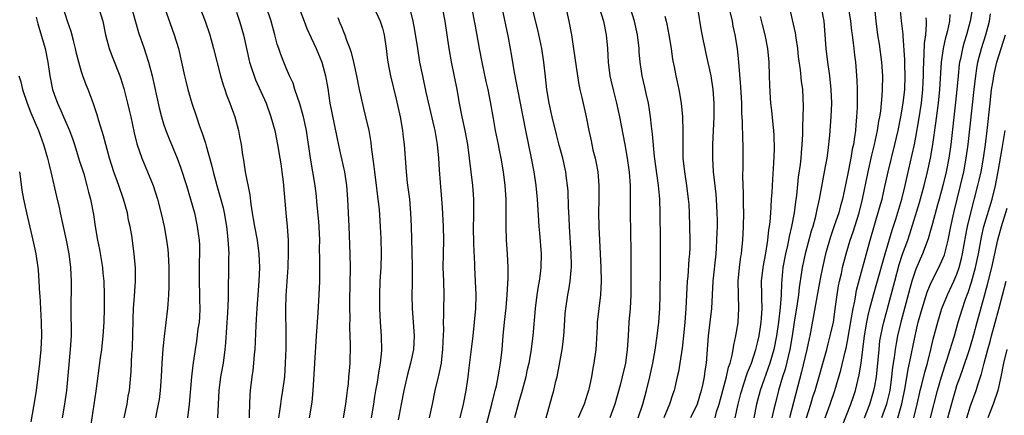
# Model space of a CAD drawing. Units: inches. Extents: x 2613000 to 2616000, y 1482000 to 1485000.
# Drawn here: x 2613528 to 2613672, y 1483855 to 1483913 of the extents above; entities that cross this region are included whole.
import ezdxf

# ---------------------------------------------------------------- set-up
doc = ezdxf.new("R2010")
doc.units = ezdxf.units.IN
doc.header["$MEASUREMENT"] = 0
doc.layers.add('LD26131482_2ft', color=6, linetype='Continuous')

msp = doc.modelspace()

# ---------------------------------------------------------------- linework, layer by layer
at = {"layer": 'LD26131482_2ft'}
for points, elevation in [([(2613640.22, 1483916.22), (2613641.33, 1483911.33), (2613641.43, 1483910.57), (2613641.68, 1483909), (2613641.81, 1483907.81), (2613642.08, 1483905.92), (2613642.25, 1483904.25), (2613642.42, 1483903), (2613642.53, 1483900.53), (2613642.49, 1483899), (2613642.42, 1483897.58), (2613642.42, 1483896.42), (2613642.34, 1483895), (2613642.22, 1483893.78), (2613642.17, 1483893), (2613642.07, 1483892.07), (2613641.81, 1483890.19), (2613641.53, 1483887.53), (2613641.39, 1483886.61), (2613641.2, 1483885), (2613640.83, 1483883), (2613640.46, 1483881.54), (2613640.37, 1483881), (2613640.21, 1483880.21), (2613639.92, 1483879), (2613639.55, 1483877), (2613639.33, 1483874.67), (2613639.28, 1483873), (2613639.16, 1483871.16), (2613638.91, 1483869), (2613638.62, 1483867), (2613638.23, 1483865), (2613637.67, 1483863), (2613636.24, 1483859), (2613635.71, 1483857), (2613635.31, 1483855)], 9936), ([(2613543.24, 1483855), (2613543.69, 1483857), (2613543.85, 1483858.15), (2613544.01, 1483859), (2613544.1, 1483860.1), (2613544.26, 1483861.74), (2613544.39, 1483864.39), (2613544.45, 1483865), (2613544.48, 1483865.52), (2613544.52, 1483867), (2613544.54, 1483869.46), (2613544.61, 1483871), (2613544.77, 1483872.77), (2613544.91, 1483875), (2613544.89, 1483876.89), (2613544.7, 1483879), (2613544.35, 1483881.65), (2613544.11, 1483883), (2613543.9, 1483883.9), (2613543.72, 1483885), (2613543.17, 1483887), (2613542.48, 1483889), (2613541.75, 1483891), (2613541.1, 1483893), (2613540.55, 1483895), (2613540.24, 1483896.24), (2613539.56, 1483898.44), (2613539.31, 1483899.31), (2613538.8, 1483900.8), (2613538.55, 1483901.45), (2613537.97, 1483903), (2613537.69, 1483903.69), (2613537.21, 1483905), (2613537, 1483905.61), (2613536.61, 1483907), (2613536.29, 1483908.29), (2613536.14, 1483909), (2613535.82, 1483910.18), (2613535.5, 1483911.5), (2613535, 1483912.88), (2613534.31, 1483915)], 9980), ([(2613539.51, 1483915), (2613540.12, 1483913), (2613540.52, 1483911), (2613541.03, 1483909.03), (2613541.58, 1483907.58), (2613542.6, 1483905), (2613542.71, 1483904.71), (2613543.18, 1483903.18), (2613543.75, 1483901), (2613544, 1483900), (2613544.23, 1483899), (2613544.7, 1483896.7), (2613545.08, 1483895.08), (2613545.81, 1483893), (2613546.16, 1483892.16), (2613546.67, 1483891), (2613547.48, 1483889), (2613548.11, 1483887), (2613548.7, 1483884.7), (2613549.07, 1483883), (2613549.43, 1483881), (2613549.61, 1483879.61), (2613549.67, 1483879), (2613549.78, 1483877), (2613549.79, 1483874.21), (2613549.74, 1483873), (2613549.61, 1483871.61), (2613549.58, 1483871), (2613549.09, 1483866.91), (2613548.9, 1483865.1), (2613548.75, 1483863), (2613548.64, 1483861), (2613548.5, 1483859), (2613548.34, 1483857.66), (2613548.23, 1483857), (2613548.03, 1483856.03), (2613547.85, 1483855)], 9978), ([(2613544.31, 1483915), (2613544.9, 1483912.9), (2613545.35, 1483911.35), (2613546.15, 1483909), (2613546.38, 1483908.38), (2613546.79, 1483907), (2613547.32, 1483905), (2613548.36, 1483900.36), (2613548.69, 1483899), (2613549, 1483897.99), (2613549.33, 1483897), (2613549.81, 1483895.81), (2613550.98, 1483892.98), (2613551.52, 1483891.52), (2613552.34, 1483889), (2613552.95, 1483887), (2613553.51, 1483885), (2613553.94, 1483883), (2613554.06, 1483881.94), (2613554.19, 1483881), (2613554.24, 1483880.24), (2613554.26, 1483879), (2613554.22, 1483877.78), (2613554.22, 1483876.22), (2613554.2, 1483875), (2613554.28, 1483873), (2613554.28, 1483872.28), (2613554.33, 1483871), (2613554.26, 1483869.74), (2613554.19, 1483869), (2613554.04, 1483868.04), (2613553.8, 1483866.2), (2613553.61, 1483865), (2613553.28, 1483862.72), (2613553.1, 1483861), (2613552.76, 1483857), (2613552.49, 1483855)], 9976), ([(2613549.12, 1483915), (2613550.58, 1483911), (2613551.18, 1483909), (2613551.64, 1483907), (2613552.07, 1483905), (2613552.25, 1483904.25), (2613552.57, 1483903), (2613553.15, 1483901), (2613553.8, 1483899), (2613554.22, 1483897.78), (2613554.64, 1483896.64), (2613555.15, 1483895.15), (2613555.24, 1483894.76), (2613556.02, 1483892.02), (2613556.25, 1483891), (2613556.78, 1483889), (2613557.29, 1483887.29), (2613557.7, 1483885.7), (2613557.85, 1483885), (2613558.19, 1483883), (2613558.36, 1483881.64), (2613558.42, 1483881), (2613558.43, 1483880.43), (2613558.53, 1483879), (2613558.51, 1483878.51), (2613558.52, 1483877), (2613558.46, 1483873.54), (2613558.47, 1483872.47), (2613558.36, 1483870.36), (2613558.19, 1483868.19), (2613558.05, 1483865.95), (2613557.97, 1483865), (2613557.7, 1483863), (2613557.35, 1483861), (2613557.1, 1483859), (2613556.87, 1483855)], 9974), ([(2613554.33, 1483915), (2613555.1, 1483913), (2613555.75, 1483911), (2613556.3, 1483909), (2613557.34, 1483905), (2613557.71, 1483903.71), (2613557.96, 1483903), (2613558.22, 1483902.22), (2613558.71, 1483901), (2613559.41, 1483899), (2613559.96, 1483897), (2613560.13, 1483896.13), (2613560.34, 1483895), (2613560.55, 1483893.45), (2613560.69, 1483892.69), (2613560.95, 1483891), (2613561.61, 1483887.61), (2613561.75, 1483886.25), (2613561.96, 1483885), (2613562.12, 1483884.12), (2613562.3, 1483883), (2613562.67, 1483881), (2613562.94, 1483879), (2613563.03, 1483877), (2613562.95, 1483875), (2613562.65, 1483871), (2613562.56, 1483869.44), (2613562.48, 1483868.48), (2613562.33, 1483865), (2613562.25, 1483864.25), (2613562.17, 1483863), (2613562.06, 1483861.94), (2613561.91, 1483861), (2613561.68, 1483859), (2613561.63, 1483858.37), (2613561.54, 1483855.54), (2613561.5, 1483855)], 9972), ([(2613570.36, 1483855), (2613570.72, 1483857.28), (2613570.88, 1483859), (2613571.14, 1483863), (2613571.35, 1483867), (2613571.49, 1483869), (2613571.61, 1483870.39), (2613571.77, 1483873), (2613571.84, 1483875), (2613571.86, 1483878.14), (2613571.82, 1483879.82), (2613571.83, 1483881), (2613571.74, 1483883), (2613571.7, 1483883.7), (2613571.42, 1483886.58), (2613571.36, 1483887.36), (2613571.17, 1483889), (2613570.85, 1483891), (2613570.48, 1483893), (2613569.88, 1483897), (2613569.45, 1483899), (2613569.36, 1483899.36), (2613568.91, 1483900.91), (2613568.22, 1483903), (2613567.93, 1483903.93), (2613567.44, 1483905), (2613567, 1483906.04), (2613566.59, 1483907), (2613566.14, 1483908.14), (2613565.86, 1483909), (2613565.63, 1483909.63), (2613565.27, 1483911), (2613564.72, 1483913), (2613564.04, 1483915)], 9968), ([(2613579.73, 1483915), (2613580.68, 1483913), (2613581, 1483911.98), (2613581.26, 1483911), (2613581.56, 1483909), (2613581.7, 1483907.7), (2613581.8, 1483907), (2613582, 1483906), (2613582.18, 1483905), (2613583, 1483901.63), (2613583.6, 1483899), (2613583.96, 1483897), (2613584.05, 1483896.05), (2613584.18, 1483895), (2613584.47, 1483891), (2613584.64, 1483889.36), (2613584.94, 1483887), (2613585.13, 1483885), (2613585.23, 1483883), (2613585.32, 1483879.32), (2613585.36, 1483877), (2613585.33, 1483875.33), (2613585.34, 1483874.66), (2613585.28, 1483873), (2613585.33, 1483871), (2613585.51, 1483869), (2613585.65, 1483867), (2613585.54, 1483865), (2613585.11, 1483863), (2613584.66, 1483861.34), (2613584.13, 1483859), (2613583.74, 1483857), (2613583.46, 1483855.46), (2613583.31, 1483854.69)], 9962), ([(2613584.96, 1483915), (2613585.47, 1483913), (2613585.71, 1483911.71), (2613586.11, 1483909), (2613586.44, 1483907), (2613586.84, 1483905), (2613587.37, 1483902.63), (2613588.57, 1483897.43), (2613588.67, 1483897), (2613589.01, 1483895), (2613589.18, 1483893), (2613589.28, 1483891.28), (2613589.44, 1483889.44), (2613589.61, 1483887.61), (2613589.76, 1483885.76), (2613589.9, 1483883), (2613589.93, 1483881), (2613589.87, 1483879), (2613589.86, 1483877), (2613589.94, 1483875), (2613589.99, 1483873), (2613589.94, 1483871), (2613589.95, 1483869.95), (2613589.9, 1483869), (2613589.92, 1483867.92), (2613589.82, 1483866.18), (2613589.79, 1483865), (2613589.62, 1483863.62), (2613589.57, 1483863), (2613589.18, 1483861.18), (2613589.16, 1483861), (2613588.69, 1483859), (2613588.27, 1483857), (2613587.82, 1483855)], 9960), ([(2613592.35, 1483855), (2613592.84, 1483857), (2613593.23, 1483859), (2613593.53, 1483861), (2613593.68, 1483862.32), (2613593.88, 1483863.88), (2613594.25, 1483867), (2613594.47, 1483869), (2613594.65, 1483871), (2613594.7, 1483873), (2613594.51, 1483877), (2613594.51, 1483877.49), (2613594.38, 1483880.38), (2613594.34, 1483883), (2613594.37, 1483884.37), (2613594.36, 1483887), (2613594.22, 1483889), (2613593.74, 1483893), (2613593.48, 1483895), (2613593.11, 1483897), (2613592.67, 1483899), (2613592.27, 1483901), (2613591.91, 1483903), (2613591.08, 1483907.08), (2613590.75, 1483909), (2613590.2, 1483913), (2613589.81, 1483915)], 9958), ([(2613596.17, 1483853.83), (2613597.01, 1483857), (2613597.39, 1483858.61), (2613597.5, 1483859), (2613597.67, 1483859.67), (2613597.94, 1483861), (2613598.14, 1483862.14), (2613598.27, 1483863), (2613598.5, 1483865), (2613598.66, 1483867), (2613598.84, 1483869), (2613599.08, 1483871.08), (2613599.26, 1483873), (2613599.34, 1483874.66), (2613599.39, 1483875.39), (2613599.38, 1483877), (2613599.29, 1483879), (2613599.16, 1483881), (2613599.1, 1483883), (2613599.11, 1483885), (2613599.1, 1483887), (2613598.96, 1483889), (2613598.7, 1483891), (2613598.36, 1483893), (2613598.13, 1483894.13), (2613597.98, 1483895), (2613597.56, 1483897), (2613597.22, 1483898.78), (2613596.8, 1483901.2), (2613596.45, 1483903), (2613596.18, 1483904.18), (2613595.59, 1483907), (2613595.19, 1483909), (2613594.56, 1483912.56), (2613594.49, 1483913), (2613593.94, 1483915.94)], 9956), ([(2613598.45, 1483915), (2613599.37, 1483910.63), (2613599.88, 1483907.88), (2613600.22, 1483905.78), (2613600.48, 1483904.48), (2613600.74, 1483903), (2613601.93, 1483897), (2613602.76, 1483893), (2613603.14, 1483891), (2613603.44, 1483889), (2613603.65, 1483887), (2613603.82, 1483883.82), (2613603.88, 1483883), (2613603.97, 1483882.03), (2613604.19, 1483879), (2613604.16, 1483877), (2613604.06, 1483876.06), (2613603.91, 1483875), (2613603.76, 1483874.24), (2613603.58, 1483873), (2613603.32, 1483871), (2613602.99, 1483867), (2613602.69, 1483864.69), (2613602.39, 1483863), (2613602.14, 1483861.86), (2613601.97, 1483861), (2613601.35, 1483858.65), (2613601, 1483857.53), (2613600.79, 1483856.79), (2613600.3, 1483855)], 9954), ([(2613604.96, 1483855), (2613605.81, 1483858.19), (2613606.05, 1483859), (2613606.37, 1483860.37), (2613606.54, 1483861), (2613607, 1483863.38), (2613607.28, 1483865), (2613607.49, 1483866.51), (2613607.58, 1483867.58), (2613607.74, 1483870.26), (2613607.81, 1483871), (2613608.11, 1483873), (2613608.27, 1483873.73), (2613608.47, 1483875), (2613608.59, 1483876.59), (2613608.64, 1483877), (2613608.64, 1483877.36), (2613608.61, 1483879), (2613608.35, 1483883), (2613608.3, 1483884.3), (2613608.21, 1483885.79), (2613608.14, 1483888.14), (2613608.08, 1483889), (2613607.93, 1483890.07), (2613607.83, 1483891), (2613607.38, 1483893), (2613606.86, 1483894.86), (2613606.44, 1483896.44), (2613605.81, 1483899), (2613605.37, 1483901), (2613605.05, 1483903), (2613604.86, 1483904.86), (2613604.61, 1483907), (2613604.3, 1483909), (2613603.74, 1483911.74), (2613602.92, 1483915)], 9952), ([(2613607.81, 1483915), (2613608.27, 1483913), (2613608.64, 1483911), (2613608.96, 1483908.96), (2613609.52, 1483905), (2613609.73, 1483903.73), (2613609.87, 1483903), (2613610.15, 1483901.85), (2613610.77, 1483899), (2613611.16, 1483897), (2613611.51, 1483895.51), (2613611.78, 1483894.22), (2613612.1, 1483893), (2613612.26, 1483892.26), (2613612.48, 1483891), (2613612.65, 1483889), (2613612.65, 1483887), (2613612.61, 1483885), (2613612.63, 1483883), (2613612.95, 1483877), (2613612.97, 1483875), (2613612.87, 1483873), (2613612.42, 1483869), (2613612.38, 1483868.38), (2613612.26, 1483865.74), (2613612.21, 1483865), (2613611.91, 1483863), (2613611.75, 1483862.25), (2613611.55, 1483861), (2613611.18, 1483859.18), (2613611.14, 1483859), (2613611, 1483858.57), (2613610.48, 1483857), (2613609.64, 1483855)], 9950), ([(2613612.68, 1483915), (2613613.31, 1483913), (2613613.71, 1483911), (2613613.89, 1483909), (2613613.97, 1483907.97), (2613614, 1483907), (2613614.26, 1483905), (2613614.39, 1483904.39), (2613614.77, 1483902.77), (2613615.24, 1483901), (2613615.69, 1483899), (2613616.44, 1483895), (2613616.78, 1483893), (2613617.07, 1483890.93), (2613617.22, 1483889), (2613617.25, 1483887), (2613617.25, 1483885), (2613617.32, 1483879.32), (2613617.3, 1483877), (2613617.33, 1483873), (2613617.24, 1483871), (2613617.05, 1483869), (2613616.91, 1483867), (2613616.81, 1483865), (2613616.54, 1483863), (2613616.08, 1483861), (2613615.76, 1483859.76), (2613614.98, 1483857), (2613614.27, 1483855)], 9948), ([(2613618.4, 1483855), (2613619.06, 1483857), (2613619.63, 1483859), (2613620.12, 1483861), (2613620.54, 1483863), (2613620.88, 1483864.88), (2613621.19, 1483867), (2613621.41, 1483869), (2613621.56, 1483871), (2613621.63, 1483873), (2613621.63, 1483874.37), (2613621.66, 1483875.66), (2613621.65, 1483877), (2613621.64, 1483881), (2613621.6, 1483885), (2613621.56, 1483887), (2613621.51, 1483887.51), (2613621.39, 1483889), (2613620.8, 1483893.2), (2613620.5, 1483896.5), (2613620.33, 1483897.67), (2613620.19, 1483899), (2613620.06, 1483900.06), (2613619.9, 1483901), (2613619.56, 1483902.44), (2613619.37, 1483903.37), (2613618.96, 1483905), (2613618.67, 1483907), (2613618.55, 1483908.55), (2613618.53, 1483909), (2613618.3, 1483911), (2613617.87, 1483913), (2613617.25, 1483915)], 9946), ([(2613627.08, 1483914.92), (2613627.6, 1483911.6), (2613627.88, 1483910.12), (2613628.12, 1483909), (2613628.29, 1483908.29), (2613629.01, 1483905), (2613629.3, 1483903), (2613629.46, 1483901), (2613629.47, 1483899), (2613629.27, 1483895), (2613629.25, 1483893), (2613629.36, 1483891), (2613629.73, 1483887.73), (2613629.8, 1483887), (2613629.92, 1483885), (2613629.93, 1483883.93), (2613629.93, 1483883), (2613629.89, 1483882.11), (2613629.87, 1483881), (2613629.79, 1483879.79), (2613629.73, 1483879), (2613629.3, 1483875), (2613629.1, 1483871), (2613628.62, 1483867), (2613628.33, 1483863), (2613628.14, 1483861.86), (2613628.04, 1483861), (2613627.8, 1483859.8), (2613627.61, 1483859), (2613627, 1483857), (2613626.04, 1483855)], 9942), ([(2613629.64, 1483855), (2613629.87, 1483855.87), (2613630.22, 1483857), (2613631.31, 1483861), (2613631.61, 1483862.39), (2613631.83, 1483863), (2613632.14, 1483864.14), (2613632.28, 1483865), (2613632.36, 1483865.64), (2613632.69, 1483867), (2613633, 1483868.88), (2613633.02, 1483869), (2613633.12, 1483871), (2613633.05, 1483873), (2613633.04, 1483875), (2613633.21, 1483877), (2613633.42, 1483878.58), (2613633.5, 1483879), (2613633.57, 1483879.57), (2613633.72, 1483881), (2613633.82, 1483883), (2613633.83, 1483885), (2613633.79, 1483886.21), (2613633.81, 1483887.81), (2613633.72, 1483890.28), (2613633.74, 1483891.74), (2613633.74, 1483894.26), (2613633.73, 1483895), (2613633.69, 1483895.69), (2613633.67, 1483898.33), (2613633.57, 1483899.57), (2613633.54, 1483901), (2613633.42, 1483903.42), (2613633.13, 1483907), (2613632.9, 1483909), (2613632.57, 1483911), (2613632.29, 1483912.29), (2613632.17, 1483913), (2613631.7, 1483915)], 9940), ([(2613645.16, 1483915), (2613645.53, 1483913), (2613645.83, 1483909), (2613646.07, 1483907), (2613646.35, 1483905), (2613646.57, 1483903), (2613646.64, 1483901), (2613646.57, 1483899), (2613646.36, 1483896.36), (2613646.11, 1483894.11), (2613645.96, 1483893), (2613645.76, 1483891.76), (2613644.87, 1483887), (2613644.52, 1483885.48), (2613644.44, 1483885), (2613644.26, 1483884.26), (2613643.91, 1483883), (2613643.69, 1483882.31), (2613642.8, 1483879), (2613642.38, 1483877), (2613642.3, 1483876.3), (2613641.95, 1483874.05), (2613641.85, 1483873), (2613641.65, 1483871.65), (2613641.2, 1483869), (2613640.92, 1483867), (2613640.58, 1483865), (2613639.88, 1483862.12), (2613639.52, 1483861), (2613638.93, 1483859), (2613638.41, 1483857), (2613638.25, 1483856.25), (2613637.95, 1483855)], 9934), ([(2613649.12, 1483915.12), (2613649.46, 1483913), (2613649.61, 1483911.61), (2613649.7, 1483911), (2613649.81, 1483909.81), (2613649.93, 1483909), (2613650.03, 1483908.03), (2613650.16, 1483907), (2613650.27, 1483905.73), (2613650.34, 1483905), (2613650.39, 1483904.39), (2613650.43, 1483903), (2613650.41, 1483901.59), (2613650.42, 1483901), (2613650.4, 1483900.4), (2613650.32, 1483899), (2613650.2, 1483897.8), (2613650.15, 1483897), (2613650.03, 1483896.03), (2613649.86, 1483895), (2613649.69, 1483894.31), (2613649.48, 1483893), (2613649, 1483890.51), (2613648.26, 1483887), (2613647.98, 1483886.02), (2613647.72, 1483885), (2613647.07, 1483883.07), (2613646.52, 1483881.48), (2613645.8, 1483879), (2613645.33, 1483877), (2613645, 1483875.34), (2613643.51, 1483867), (2613643.41, 1483866.59), (2613643.07, 1483865), (2613642.28, 1483861.72), (2613640.51, 1483855)], 9932), ([(2613643.01, 1483854.99), (2613643.64, 1483857), (2613643.95, 1483858.05), (2613644.25, 1483859), (2613645.96, 1483865), (2613646.17, 1483865.83), (2613646.49, 1483867), (2613646.93, 1483869), (2613647.26, 1483871.26), (2613647.5, 1483873), (2613647.7, 1483874.3), (2613647.84, 1483875), (2613648.11, 1483876.11), (2613648.29, 1483877), (2613648.82, 1483879), (2613649.4, 1483881), (2613649.81, 1483882.19), (2613650.69, 1483885), (2613651.2, 1483887), (2613652.02, 1483891), (2613652.57, 1483893.43), (2613652.96, 1483895), (2613653.4, 1483897), (2613653.6, 1483898.4), (2613653.73, 1483899), (2613653.86, 1483899.86), (2613654.08, 1483902.08), (2613654.13, 1483903), (2613654.15, 1483905), (2613654.02, 1483907), (2613653.67, 1483909.67), (2613653.46, 1483911), (2613653.2, 1483913), (2613653, 1483915)], 9930), ([(2613645.72, 1483855), (2613646.47, 1483857), (2613647.16, 1483859), (2613648.03, 1483861.97), (2613648.66, 1483864.66), (2613648.8, 1483865.2), (2613649, 1483866.2), (2613649.61, 1483869.61), (2613649.83, 1483871), (2613650.06, 1483872.06), (2613650.2, 1483873), (2613650.32, 1483873.68), (2613652.32, 1483881), (2613653.7, 1483885.7), (2613654.05, 1483887), (2613654.38, 1483888.38), (2613654.96, 1483891), (2613655.43, 1483893), (2613655.93, 1483895), (2613656.4, 1483897), (2613656.81, 1483899), (2613657.15, 1483901), (2613657.36, 1483903), (2613657.42, 1483905), (2613657.36, 1483906.64), (2613657.36, 1483907.36), (2613657.12, 1483910.88), (2613657.12, 1483911.12), (2613656.92, 1483913.08), (2613656.71, 1483915)], 9928), ([(2613667.29, 1483915), (2613666.96, 1483913), (2613666.38, 1483911), (2613666.06, 1483909.94), (2613665.8, 1483909), (2613665.5, 1483907.5), (2613665.39, 1483907), (2613665.34, 1483906.66), (2613665.17, 1483905), (2613665.01, 1483903.01), (2613664.81, 1483901.19), (2613664.09, 1483895), (2613663.8, 1483893), (2613663.42, 1483891), (2613662.95, 1483889), (2613662.41, 1483887), (2613662.17, 1483886.17), (2613661.41, 1483883.41), (2613661.25, 1483882.75), (2613660.8, 1483881.2), (2613659.99, 1483879), (2613659, 1483876.72), (2613658.42, 1483875), (2613658.1, 1483873.9), (2613656.81, 1483869), (2613656.33, 1483867), (2613656.11, 1483865.89), (2613655.96, 1483865), (2613655.81, 1483863.81), (2613655.59, 1483862.41), (2613655.45, 1483861), (2613655.17, 1483859), (2613654.77, 1483857.23), (2613654.71, 1483857), (2613653.99, 1483855)], 9922), ([(2613530.38, 1483913.62), (2613530.63, 1483912.63), (2613531.17, 1483910.83), (2613531.68, 1483909), (2613532.08, 1483907), (2613532.38, 1483905), (2613532.79, 1483903), (2613533, 1483902.34), (2613533.48, 1483901), (2613533.97, 1483899.97), (2613534.37, 1483899), (2613535.25, 1483897), (2613535.73, 1483895.73), (2613535.97, 1483895), (2613536.69, 1483892.69), (2613537.33, 1483890.67), (2613537.81, 1483889), (2613538.02, 1483888.02), (2613538.31, 1483887), (2613538.74, 1483884.74), (2613539.01, 1483882.99), (2613539.36, 1483881), (2613539.63, 1483879.63), (2613540.07, 1483877), (2613540.14, 1483876.14), (2613540.26, 1483875), (2613540.31, 1483873), (2613540.3, 1483871), (2613540.25, 1483869), (2613540.14, 1483867), (2613539.92, 1483865), (2613539.75, 1483863.75), (2613539.08, 1483858.92), (2613538.06, 1483852.06)], 9982), ([(2613559.67, 1483914.33), (2613560.11, 1483913), (2613560.68, 1483911), (2613561.59, 1483907), (2613561.88, 1483906.12), (2613562.23, 1483905), (2613562.44, 1483904.44), (2613563.99, 1483901), (2613564.71, 1483899), (2613565.25, 1483897), (2613565.66, 1483895), (2613566.01, 1483893), (2613566.13, 1483892.13), (2613566.32, 1483891), (2613566.5, 1483889.5), (2613566.86, 1483885), (2613567.06, 1483883), (2613567.2, 1483881), (2613567.24, 1483879.24), (2613567.16, 1483877), (2613566.87, 1483872.87), (2613566.82, 1483871), (2613566.88, 1483867), (2613566.86, 1483865.14), (2613566.8, 1483863), (2613566.67, 1483861), (2613566.41, 1483859), (2613566.2, 1483857.8), (2613566.08, 1483857), (2613565.96, 1483855.96), (2613565.81, 1483855)], 9970), ([(2613569, 1483914.51), (2613569.56, 1483913), (2613569.96, 1483911.96), (2613570.57, 1483910.57), (2613571, 1483909.73), (2613571.33, 1483909), (2613572.14, 1483907), (2613572.69, 1483905), (2613573, 1483903.15), (2613573.33, 1483901), (2613574.28, 1483896.28), (2613574.63, 1483894.63), (2613575.38, 1483891.38), (2613575.46, 1483891), (2613575.77, 1483889), (2613575.92, 1483887), (2613576.07, 1483883), (2613576.25, 1483879), (2613576.27, 1483877), (2613576.18, 1483872.18), (2613576.19, 1483871), (2613576.22, 1483869.78), (2613576.2, 1483868.2), (2613576.28, 1483865.72), (2613576.22, 1483863), (2613576.12, 1483861.88), (2613576.06, 1483861), (2613575.98, 1483859.98), (2613575.86, 1483859), (2613575.76, 1483858.24), (2613575.63, 1483857), (2613575.25, 1483855)], 9966), ([(2613574.47, 1483913.53), (2613574.78, 1483912.78), (2613575, 1483912.22), (2613575.38, 1483911.38), (2613575.52, 1483911), (2613575.76, 1483910.24), (2613576.24, 1483909), (2613576.44, 1483908.45), (2613576.78, 1483907), (2613577.2, 1483905), (2613577.6, 1483903), (2613577.79, 1483902.21), (2613578.23, 1483900.23), (2613578.55, 1483899), (2613579, 1483897), (2613579.29, 1483895.29), (2613579.35, 1483894.65), (2613579.77, 1483891.77), (2613579.85, 1483891), (2613580.11, 1483889), (2613580.19, 1483888.19), (2613580.35, 1483887), (2613580.51, 1483885.49), (2613580.68, 1483883), (2613580.76, 1483881.24), (2613580.82, 1483879), (2613580.76, 1483877), (2613580.64, 1483875), (2613580.57, 1483873), (2613580.58, 1483871), (2613580.69, 1483869), (2613580.84, 1483867), (2613580.87, 1483864.87), (2613580.69, 1483863), (2613580.42, 1483861.58), (2613580.23, 1483860.23), (2613580, 1483859), (2613579.86, 1483858.14), (2613579.7, 1483857), (2613579.37, 1483855)], 9964), ([(2613622.27, 1483913.73), (2613622.48, 1483913), (2613622.58, 1483912.58), (2613622.88, 1483911), (2613623.2, 1483909), (2613623.43, 1483907.43), (2613623.65, 1483906.35), (2613623.91, 1483905), (2613624.35, 1483903), (2613624.69, 1483901), (2613624.89, 1483899), (2613624.95, 1483896.95), (2613624.91, 1483895), (2613624.94, 1483893), (2613625.15, 1483891), (2613625.47, 1483889), (2613625.72, 1483887), (2613625.78, 1483886.22), (2613625.85, 1483885), (2613625.91, 1483883), (2613625.94, 1483881), (2613625.93, 1483879.93), (2613625.89, 1483879), (2613625.8, 1483878.2), (2613625.65, 1483875.65), (2613625.58, 1483875), (2613625.37, 1483871), (2613625.2, 1483869), (2613625.01, 1483866.99), (2613624.82, 1483865.18), (2613624.49, 1483863), (2613624.28, 1483861.72), (2613624.12, 1483861), (2613623.65, 1483859), (2613623.48, 1483858.52), (2613622.98, 1483857), (2613622.17, 1483855)], 9944), ([(2613632.6, 1483855), (2613633.02, 1483857), (2613633.42, 1483858.58), (2613633.53, 1483859), (2613633.81, 1483859.81), (2613634.39, 1483861.61), (2613634.97, 1483863), (2613635.61, 1483865), (2613635.87, 1483866.14), (2613636.08, 1483867), (2613636.3, 1483868.3), (2613636.4, 1483869), (2613636.42, 1483869.58), (2613636.52, 1483871), (2613636.49, 1483872.49), (2613636.47, 1483873), (2613636.45, 1483875), (2613636.66, 1483877), (2613636.71, 1483877.29), (2613637.06, 1483879.06), (2613637.37, 1483881), (2613637.5, 1483882.5), (2613637.59, 1483883), (2613637.68, 1483883.68), (2613637.77, 1483885), (2613637.85, 1483885.85), (2613637.9, 1483887), (2613637.98, 1483887.98), (2613638.08, 1483889.92), (2613638.25, 1483892.25), (2613638.31, 1483894.31), (2613638.27, 1483896.27), (2613638.22, 1483897), (2613638.12, 1483897.88), (2613637.93, 1483899.93), (2613637.8, 1483901), (2613637.75, 1483901.75), (2613637.64, 1483903.64), (2613637.62, 1483905), (2613637.56, 1483907), (2613637.36, 1483909), (2613636.95, 1483911), (2613636.55, 1483912.55), (2613636.3, 1483913.7)], 9938), ([(2613648.22, 1483853.78), (2613649.5, 1483857), (2613649.86, 1483858.14), (2613650.17, 1483859), (2613650.73, 1483861.27), (2613651.01, 1483862.99), (2613651.48, 1483867), (2613651.83, 1483869), (2613652.03, 1483869.97), (2613652.28, 1483871), (2613652.85, 1483873.15), (2613653.3, 1483874.7), (2613654.5, 1483879), (2613655.55, 1483882.45), (2613656.07, 1483884.07), (2613656.94, 1483887), (2613657.45, 1483889), (2613657.72, 1483890.28), (2613658.47, 1483893.53), (2613658.8, 1483895), (2613659, 1483896.03), (2613659.44, 1483898.56), (2613659.8, 1483901), (2613660.02, 1483903), (2613660.08, 1483904.08), (2613660.11, 1483905), (2613660.11, 1483905.89), (2613660.14, 1483907), (2613660.23, 1483908.23), (2613660.25, 1483909.75), (2613660.43, 1483911), (2613660.55, 1483912.55), (2613660.54, 1483913), (2613660.48, 1483913.52)], 9926), ([(2613651.47, 1483855), (2613652.25, 1483857), (2613652.87, 1483859), (2613653, 1483859.65), (2613653.22, 1483861), (2613653.48, 1483863.48), (2613653.61, 1483865), (2613653.75, 1483866.25), (2613653.88, 1483867), (2613654.14, 1483868.14), (2613654.31, 1483869), (2613655, 1483871.54), (2613655.91, 1483875), (2613656.57, 1483877.43), (2613657.06, 1483878.94), (2613657.8, 1483881), (2613658.11, 1483881.89), (2613659.52, 1483886.48), (2613660.23, 1483889), (2613660.71, 1483891), (2613661.13, 1483893), (2613661.48, 1483895), (2613661.92, 1483898.08), (2613662.3, 1483901), (2613662.52, 1483903), (2613662.75, 1483907), (2613663.03, 1483909), (2613663.38, 1483910.62), (2613663.66, 1483911.66), (2613663.95, 1483913), (2613664.03, 1483913.97)], 9924), ([(2613656.37, 1483855), (2613656.96, 1483857.04), (2613657.43, 1483859.43), (2613657.87, 1483862.13), (2613658.09, 1483863), (2613658.88, 1483867), (2613659.35, 1483869), (2613659.91, 1483871), (2613660.64, 1483873.36), (2613661.23, 1483874.77), (2613662.37, 1483877), (2613663, 1483878.42), (2613663.16, 1483878.84), (2613663.7, 1483881), (2613664.1, 1483883), (2613664.54, 1483885), (2613665.52, 1483889), (2613665.99, 1483891), (2613666.37, 1483893), (2613666.66, 1483895), (2613667.51, 1483903), (2613667.74, 1483905), (2613667.9, 1483906.1), (2613668.08, 1483907), (2613668.61, 1483909), (2613669.24, 1483911), (2613669.77, 1483913), (2613669.93, 1483914.07)], 9920), ([(2613658.7, 1483855), (2613659.19, 1483857), (2613659.51, 1483858.49), (2613659.64, 1483859), (2613659.87, 1483859.87), (2613660.31, 1483861.69), (2613660.7, 1483863), (2613661.2, 1483865), (2613661.52, 1483866.48), (2613662.19, 1483869), (2613662.81, 1483871), (2613663.61, 1483873), (2613664.55, 1483875), (2613665, 1483876.03), (2613665.34, 1483877), (2613665.68, 1483878.32), (2613665.83, 1483879), (2613666.29, 1483881.71), (2613666.55, 1483883), (2613667.02, 1483885), (2613668.07, 1483889), (2613668.25, 1483889.75), (2613668.52, 1483891), (2613668.89, 1483893), (2613669.19, 1483895), (2613669.44, 1483897), (2613669.85, 1483901), (2613670.07, 1483903), (2613670.28, 1483904.28), (2613670.38, 1483905), (2613670.48, 1483905.52), (2613670.85, 1483907), (2613672.1, 1483911)], 9918), ([(2613527.83, 1483905), (2613528.12, 1483904.12), (2613528.4, 1483903), (2613529.08, 1483901), (2613529.62, 1483899.62), (2613530.71, 1483897), (2613531.46, 1483895), (2613532.05, 1483893), (2613532.21, 1483892.21), (2613532.52, 1483891), (2613533.37, 1483887.37), (2613533.74, 1483885.74), (2613533.88, 1483885), (2613534.31, 1483883), (2613534.77, 1483881), (2613535.16, 1483879), (2613535.41, 1483877), (2613535.49, 1483875), (2613535.45, 1483870.55), (2613535.5, 1483867.5), (2613535.48, 1483867), (2613535.37, 1483865), (2613534.82, 1483859), (2613534.54, 1483857), (2613534.2, 1483855)], 9984), ([(2613661.13, 1483855), (2613662.14, 1483859), (2613662.73, 1483861), (2613663.28, 1483862.72), (2613663.59, 1483863.59), (2613664.03, 1483865), (2613664.24, 1483865.76), (2613664.63, 1483867), (2613665.2, 1483869), (2613665.81, 1483871), (2613666.22, 1483872.22), (2613666.5, 1483873), (2613666.65, 1483873.35), (2613667.15, 1483874.85), (2613667.72, 1483877), (2613668.13, 1483879), (2613668.57, 1483881.43), (2613668.94, 1483883), (2613670.14, 1483887), (2613670.63, 1483889), (2613671.02, 1483891.02), (2613671.61, 1483894.39), (2613671.73, 1483895), (2613671.87, 1483895.87), (2613672.03, 1483897)], 9916), ([(2613527.92, 1483891), (2613528.09, 1483889.91), (2613528.3, 1483888.3), (2613528.55, 1483887), (2613528.98, 1483884.98), (2613529.9, 1483881), (2613530.09, 1483880.09), (2613530.31, 1483879), (2613530.6, 1483877), (2613530.65, 1483876.65), (2613530.77, 1483875), (2613530.87, 1483873.13), (2613530.9, 1483872.9), (2613531.13, 1483869), (2613531.16, 1483867), (2613531.05, 1483865), (2613530.85, 1483863), (2613530.38, 1483859), (2613530.2, 1483857.8), (2613529.58, 1483854.42)], 9986), ([(2613663.69, 1483855), (2613664.38, 1483857.62), (2613664.77, 1483859), (2613665, 1483859.71), (2613665.45, 1483861), (2613665.88, 1483862.12), (2613666.84, 1483865), (2613667.33, 1483866.67), (2613667.96, 1483869), (2613669, 1483872.68), (2613669.49, 1483874.51), (2613670.1, 1483877), (2613670.96, 1483881.04), (2613671.5, 1483883), (2613672.34, 1483885.66)], 9914), ([(2613666.44, 1483855), (2613667, 1483856.75), (2613667.8, 1483859), (2613668.14, 1483860.14), (2613668.59, 1483861.41), (2613668.99, 1483863), (2613669.51, 1483865), (2613669.84, 1483866.16), (2613670.05, 1483867), (2613671.12, 1483870.88), (2613672.21, 1483875)], 9912), ([(2613672.28, 1483865), (2613671.83, 1483863), (2613671.41, 1483861), (2613670.96, 1483859), (2613670.3, 1483857), (2613669.5, 1483855)], 9910)]:
    msp.add_lwpolyline(points, dxfattribs=dict(at, elevation=elevation))

doc.saveas('drawing.dxf')
